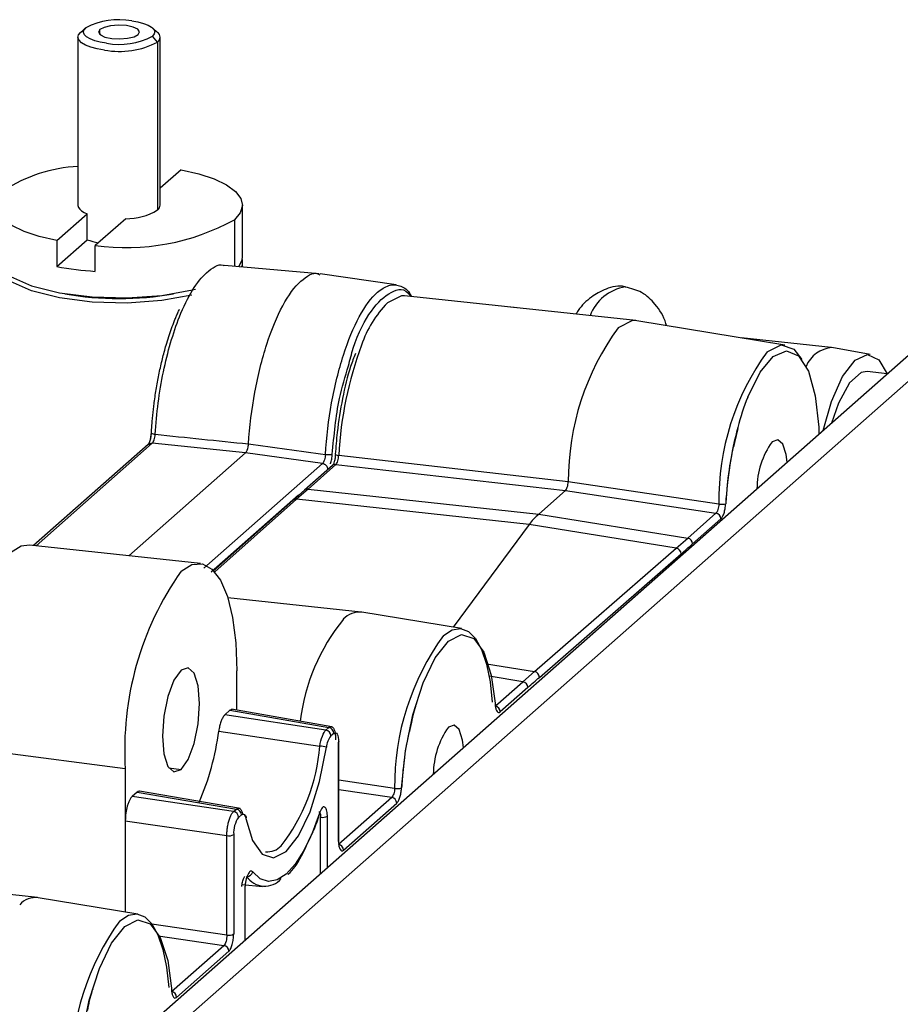
# Paper-space layout '_Dimetric' of a CAD drawing. Units: millimetres. Extents: x -321 to 321, y -107 to 292.
# Drawn here: x -114 to -82, y 82 to 118 of the extents above; entities that cross this region are included whole.
import ezdxf

# ---------------------------------------------------------------- set-up
doc = ezdxf.new("R2010")
doc.units = ezdxf.units.MM

psp = doc.layouts.new('_Dimetric')

# ---------------------------------------------------------------- linework, layer by layer
at = {"color": 7, "linetype": 'Continuous', "lineweight": 25}
for p, q in [((-111.811, 117.059), (-111.624, 117.224)), ((-111.11, 116.983), (-111.11, 117.159)), ((-109.005, 117.059), (-109.192, 117.224)), ((-111.908, 116.883), (-111.908, 110.754)), ((-109.005, 116.706), (-109.192, 116.918)), ((-108.908, 110.754), (-108.908, 116.883)), ((-109.005, 116.706), (-109.005, 110.578)), ((-71.76, 113.962), (-184.544, 14.496)), ((-70.825, 113.844), (-183.608, 14.378)), ((-108.138, 112.049), (-108.908, 111.37)), ((-105.908, 108.869), (-105.908, 110.754)), ((-112.678, 109.459), (-111.569, 110.438)), ((-111.569, 109.495), (-111.569, 110.438)), ((-110.166, 110.261), (-111.275, 109.282)), ((-106.199, 110.224), (-106.199, 108.524)), ((-112.678, 108.516), (-111.569, 109.495)), ((-112.678, 109.459), (-112.678, 108.516)), ((-111.275, 108.34), (-111.275, 109.282)), ((-103.11, 108.25), (-106.567, 108.556)), ((-105.908, 108.498), (-105.908, 108.68)), ((-100.292, 107.843), (-103.076, 108.246)), ((-91.549, 106.542), (-99.99, 107.447)), ((-96.029, 107.026), (-96.129, 107.033)), ((-95.895, 107.008), (-95.994, 107.023)), ((-86.111, 105.652), (-91.517, 106.538)), ((-84.431, 105.563), (-87.706, 105.914)), ((-83.004, 105.303), (-84.396, 105.558)), ((-82.382, 104.594), (-83.106, 104.685)), ((-87.929, 102.148), (-87.821, 102.606)), ((-113.437, 98.324), (-109.195, 102.066)), ((-105.792, 101.72), (-109.195, 102.066)), ((-109.352, 102.017), (-113.528, 98.334)), ((-110.053, 97.961), (-105.792, 101.72)), ((-102.985, 101.333), (-105.792, 101.72)), ((-107.319, 97.511), (-102.985, 101.333)), ((-94.018, 100.661), (-102.391, 101.622)), ((-102.626, 101.255), (-103.643, 100.358)), ((-103.514, 100.397), (-102.497, 101.294)), ((-102.497, 101.296), (-94.121, 100.338)), ((-88.524, 99.848), (-94.017, 100.661)), ((-103.643, 100.358), (-104.065, 99.984)), ((-103.514, 100.397), (-103.936, 100.023)), ((-103.514, 100.397), (-95.092, 99.484)), ((-94.121, 100.34), (-95.092, 99.484)), ((-94.121, 100.34), (-88.629, 99.518)), ((-107.048, 97.376), (-103.865, 100.183)), ((-104.065, 99.984), (-106.957, 97.418)), ((-106.918, 97.376), (-103.936, 100.023)), ((-95.448, 99.103), (-103.936, 100.023)), ((-89.66, 98.608), (-88.629, 99.518)), ((-95.092, 99.484), (-89.66, 98.608)), ((-88.449, 99.306), (-89.48, 98.397)), ((-95.448, 99.103), (-98.22, 95.355)), ((-90.082, 98.238), (-95.448, 99.103)), ((-90.082, 98.238), (-89.66, 98.608)), ((-107.441, 97.681), (-113.679, 98.35)), ((-95.252, 93.737), (-90.082, 98.238)), ((-95.071, 93.526), (-89.902, 98.027)), ((-101.58, 95.904), (-106.441, 96.425)), ((-97.911, 95.304), (-101.548, 95.9)), ((-106.115, 92.33), (-106.115, 93.768)), ((-97.004, 94.02), (-95.252, 93.737)), ((-95.673, 93.368), (-96.904, 93.566)), ((-95.252, 93.737), (-95.673, 93.368)), ((-96.685, 92.476), (-95.673, 93.368)), ((-95.493, 93.156), (-96.504, 92.265)), ((-106.271, 92.356), (-106.362, 92.324)), ((-102.64, 91.722), (-106.307, 92.364)), ((-106.362, 92.324), (-106.547, 92.161)), ((-102.861, 91.599), (-106.547, 92.161)), ((-106.362, 92.324), (-102.756, 91.692)), ((-102.861, 91.599), (-102.756, 91.692)), ((-106.773, 91.568), (-103.086, 91.019)), ((-102.575, 91.481), (-102.681, 91.388)), ((-110.181, 90.182), (-116.364, 91.002)), ((-102.399, 87.537), (-102.399, 91.166)), ((-102.386, 87.561), (-102.386, 91.189)), ((-110.181, 90.182), (-110.181, 88.296)), ((-108.595, 90.219), (-108.148, 90.164)), ((-100.353, 89.475), (-102.386, 89.777)), ((-109.749, 89.337), (-109.933, 89.174)), ((-106.231, 88.628), (-109.933, 89.174)), ((-109.749, 89.337), (-106.125, 88.721)), ((-106.056, 88.755), (-109.658, 89.368)), ((-102.403, 87.433), (-100.458, 89.148)), ((-102.386, 89.437), (-100.458, 89.148)), ((-105.989, 88.744), (-106.055, 88.755)), ((-102.222, 87.222), (-100.277, 88.937)), ((-106.231, 88.628), (-106.125, 88.721)), ((-105.945, 88.51), (-106.05, 88.417)), ((-103.059, 86.358), (-103.059, 88.421)), ((-102.808, 86.58), (-102.808, 88.46)), ((-110.181, 88.296), (-106.478, 87.75)), ((-110.181, 88.296), (-110.181, 84.965)), ((-106.478, 84.122), (-106.478, 87.75)), ((-106.227, 87.79), (-106.227, 84.161)), ((-113.389, 85.49), (-123.612, 86.586)), ((-105.92, 85.965), (-105.177, 85.899)), ((-105.817, 85.806), (-105.817, 83.926)), ((-105.805, 83.937), (-105.805, 85.83)), ((-109.72, 84.89), (-113.357, 85.485)), ((-106.478, 84.122), (-109.209, 84.525)), ((-108.978, 84.099), (-106.584, 83.745)), ((-108.493, 82.061), (-106.584, 83.745)), ((-106.403, 83.534), (-108.313, 81.85))]:
    psp.add_line(p, q, dxfattribs=at)
at = {"color": 7, "linetype": 'Continuous', "lineweight": 25, "flags": 128}
for points in [[(-110.868, 116.666), (-111.096, 116.703), (-111.298, 116.755), (-111.466, 116.819), (-111.593, 116.893), (-111.675, 116.973), (-111.707, 117.058), (-111.69, 117.142), (-111.624, 117.224)], [(-111.11, 117.159), (-111.158, 117.063), (-111.092, 116.968), (-110.922, 116.889), (-110.673, 116.837), (-110.385, 116.821), (-110.1, 116.843), (-109.861, 116.9), (-109.707, 116.983)], [(-109.707, 116.983), (-109.658, 117.079), (-109.725, 117.174), (-109.895, 117.253), (-110.143, 117.305), (-110.432, 117.321), (-110.717, 117.299), (-110.955, 117.242), (-111.11, 117.159)], [(-109.948, 117.476), (-109.72, 117.439), (-109.518, 117.387), (-109.35, 117.323), (-109.223, 117.249), (-109.142, 117.169), (-109.109, 117.085), (-109.126, 117), (-109.192, 116.918)], [(-110.938, 116.415), (-111.202, 116.458), (-111.435, 116.518), (-111.629, 116.592), (-111.775, 116.677), (-111.869, 116.77), (-111.907, 116.867), (-111.888, 116.965), (-111.811, 117.059)], [(-108.138, 112.049), (-107.495, 111.897), (-106.941, 111.71), (-106.493, 111.494), (-106.166, 111.255), (-105.969, 111.001), (-105.908, 110.738), (-105.986, 110.477), (-106.199, 110.224)], [(-112.678, 109.459), (-113.322, 109.611), (-113.875, 109.798), (-114.323, 110.015), (-114.65, 110.254), (-114.847, 110.508), (-114.908, 110.77), (-114.831, 111.032), (-114.617, 111.285)], [(-111.908, 110.754), (-111.907, 110.739), (-111.888, 110.674), (-111.844, 110.61), (-111.775, 110.549), (-111.683, 110.491), (-111.569, 110.438)], [(-114.908, 108.869), (-114.809, 108.556), (-114.367, 108.156), (-113.604, 107.813), (-112.582, 107.555), (-111.384, 107.404), (-110.107, 107.372), (-108.854, 107.461), (-107.727, 107.664), (-107.62, 107.691)], [(-106.039, 108.51), (-105.921, 108.755), (-105.908, 108.869)], [(-107.754, 107.469), (-108.854, 107.272), (-110.107, 107.183), (-111.384, 107.216), (-112.582, 107.367), (-113.604, 107.624), (-114.367, 107.967), (-114.809, 108.368), (-114.899, 108.774)], [(-105.917, 108.774), (-105.921, 108.567), (-105.94, 108.501)], [(-99.99, 107.447), (-100.105, 107.448), (-100.616, 107.195)], [(-91.517, 106.538), (-91.672, 106.543), (-92.194, 106.282)], [(-86.763, 105.406), (-86.255, 105.657), (-85.789, 105.494), (-85.499, 105.122)], [(-87.47, 103.752), (-87.021, 104.656), (-86.536, 105.234), (-86.055, 105.438), (-85.617, 105.253), (-85.257, 104.693), (-85.005, 103.803), (-84.88, 102.655), (-84.871, 102.399)], [(-84.72, 102.532), (-84.417, 103.585), (-84.006, 104.506), (-83.551, 105.101), (-83.095, 105.31), (-82.684, 105.114), (-82.381, 104.595)], [(-83.106, 104.685), (-83.329, 104.652), (-83.758, 104.273), (-84.162, 103.525), (-84.41, 102.806)], [(-86.031, 101.376), (-86.064, 101.653), (-86.186, 102.031), (-86.368, 102.195), (-86.582, 102.119)], [(-113.679, 98.35), (-113.983, 98.311), (-114.372, 98.071)], [(-108.148, 97.396), (-107.751, 97.641), (-107.37, 97.669), (-107.018, 97.478), (-106.71, 97.076), (-106.458, 96.477), (-106.27, 95.706), (-106.154, 94.791), (-106.115, 93.768)], [(-98.571, 95.055), (-98.256, 95.259), (-97.951, 95.309), (-97.664, 95.204), (-97.406, 94.947), (-97.183, 94.546), (-97.002, 94.012), (-96.87, 93.363), (-96.789, 92.619)], [(-100.103, 89.482), (-99.955, 90.845), (-99.685, 92.159), (-99.314, 93.32), (-98.871, 94.239), (-98.391, 94.843), (-97.91, 95.086), (-97.467, 94.949), (-97.096, 94.442), (-96.826, 93.605), (-96.678, 92.503)], [(-108.148, 93.785), (-108.408, 93.418), (-108.628, 92.831), (-108.775, 92.114), (-108.827, 91.376), (-108.775, 90.729), (-108.628, 90.271), (-108.408, 90.073), (-108.148, 90.164)], [(-108.148, 90.164), (-107.888, 90.531), (-107.668, 91.118), (-107.521, 91.835), (-107.469, 92.573), (-107.521, 93.221), (-107.668, 93.678), (-107.888, 93.876), (-108.148, 93.785)], [(-97.839, 90.962), (-97.873, 91.239), (-97.994, 91.617), (-98.176, 91.78), (-98.391, 91.705)], [(-102.575, 91.481), (-102.541, 91.502), (-102.508, 91.505), (-102.477, 91.488), (-102.45, 91.453), (-102.428, 91.401), (-102.412, 91.334), (-102.402, 91.255), (-102.399, 91.166)], [(-105.784, 88.378), (-105.534, 87.57), (-105.186, 87.078), (-104.768, 86.94), (-104.313, 87.168), (-103.858, 87.742), (-103.439, 88.618), (-103.091, 89.725), (-102.841, 90.973)], [(-102.386, 91.189), (-102.389, 91.178), (-102.399, 91.166)], [(-105.945, 88.51), (-105.92, 88.527), (-105.895, 88.534), (-105.871, 88.532), (-105.849, 88.519), (-105.829, 88.497), (-105.811, 88.466), (-105.796, 88.426), (-105.784, 88.378)], [(-105.901, 88.536), (-105.867, 88.528), (-105.837, 88.516), (-105.811, 88.499), (-105.792, 88.479), (-105.779, 88.455), (-105.774, 88.43), (-105.775, 88.404), (-105.784, 88.378)], [(-103.096, 88.572), (-103.368, 87.839), (-103.667, 87.213), (-103.985, 86.71), (-104.313, 86.347), (-104.64, 86.133), (-104.958, 86.074), (-105.258, 86.173), (-105.529, 86.426)], [(-102.399, 87.537), (-102.389, 87.55), (-102.386, 87.561)], [(-110.38, 84.64), (-110.065, 84.844), (-109.759, 84.895), (-109.473, 84.79), (-109.214, 84.533), (-108.991, 84.131), (-108.811, 83.598), (-108.678, 82.949), (-108.598, 82.204)], [(-111.912, 79.068), (-111.764, 80.431), (-111.494, 81.744), (-111.123, 82.906), (-110.68, 83.825), (-110.199, 84.429), (-109.719, 84.672), (-109.276, 84.535), (-108.905, 84.028), (-108.635, 83.19), (-108.487, 82.088)]]:
    psp.add_lwpolyline(points, dxfattribs=at)
at = {"color": 7, "linetype": 'Continuous', "lineweight": 25}
for centre, radius, start, end in [((-110.427, 114.962), 2.559, 79.2261, 117.8883), ((-110.389, 119.18), 2.559, 259.2261, 297.8883), ((-109.127, 116.883), 0.215, 304.5468, 55.4532), ((-110.386, 119.316), 2.953, 259.2261, 297.8883), ((-111.602, 106.634), 5.543, 93.1709, 122.9652), ((-109.147, 110.77), 0.24, 306.4119, 356.1402), ((-110.124, 112.394), 2.133, 268.879, 301.6372), ((-110.157, 117.411), 8.205, 262.1679, 298.8468), ((-110.759, 111.573), 2.23, 248.7032, 259.5122), ((-110.576, 119.545), 11.227, 259.2083, 266.4302), ((-110.408, 118.465), 11.121, 259.727, 280.273), ((-91.668, 106.13), 1.663, 99.2652, 159.1528), ((-97.639, 104.315), 4.142, 135.9568, 161.1878), ((-84.563, 100.702), 9.454, 143.8229, 180.2441), ((-88.865, 100.928), 13.545, 159.5928, 177.0626), ((-79.282, 99.977), 9.243, 144.026, 180.7996), ((-84.316, 104.451), 1.109, 94.1552, 157.6312), ((-78.185, 100.089), 9.981, 158.4703, 165.1624), ((-74.341, 99.082), 13.955, 165.207, 176.8168), ((-84.145, 100.39), 2.988, 144.6318, 179.7301), ((-102.388, 101.875), 0.253, 239.7031, 268.9912), ((-102.517, 101.129), 0.166, 82.8783, 130.7137), ((-103.535, 100.232), 0.166, 82.8818, 130.7018), ((-103.957, 99.859), 0.166, 82.8655, 130.878), ((-88.667, 99.302), 0.219, 1.0991, 79.9565), ((-88.421, 100.473), 0.634, 260.6517, 283.4372), ((-89.698, 98.393), 0.219, 1.0989, 79.9565), ((-90.12, 98.023), 0.218, 0.9639, 79.9289), ((-98.882, 90.891), 11.321, 144.9309, 183.5931), ((-96.567, 91.055), 7.285, 140.9574, 173.1375), ((-101.639, 95.115), 0.79, 83.3947, 137.9935), ((-91.041, 89.575), 9.313, 143.959, 180.6142), ((-95.29, 93.522), 0.218, 0.9644, 79.9288), ((-95.712, 93.152), 0.219, 1.0987, 79.9566), ((-96.723, 92.26), 0.219, 1.099, 79.9565), ((-96.717, 92.536), 0.0513, 319.3367, 22.9972), ((-102.794, 91.477), 0.219, 1.1041, 79.9579), ((-95.954, 89.975), 2.988, 144.6318, 179.7301), ((-116.408, 92.801), 9.713, 336.6925, 352.7067), ((-102.899, 91.384), 0.219, 1.0976, 79.9562), ((-102.078, 90.917), 0.765, 141.9765, 175.7449), ((-109.787, 91.518), 6.719, 321.9788, 355.7419), ((-103.274, 89.317), 1.712, 75.3393, 83.6746), ((-100.246, 90.132), 0.666, 260.7391, 282.4137), ((-100.496, 88.933), 0.219, 1.0991, 79.9565), ((-106.269, 88.412), 0.219, 1.0914, 79.9553), ((-105.245, 87.851), 0.983, 144.9231, 183.6005), ((-106.163, 88.505), 0.219, 1.1013, 79.957), ((-102.991, 88.803), 0.388, 259.8366, 298.0679), ((-106.409, 88.132), 0.388, 259.8362, 298.0845), ((-104.993, 87.845), 0.684, 264.4198, 316.9684), ((-102.441, 87.218), 0.219, 1.0992, 79.9565), ((-105.739, 86.479), 0.216, 265.9338, 345.8144), ((-105.093, 86.696), 0.79, 213.1845, 319.3827), ((-105.832, 85.829), 0.0276, 303.0249, 42.2993), ((-113.448, 84.701), 0.79, 83.3947, 137.9935), ((-102.849, 79.161), 9.313, 143.959, 180.6142), ((-106.409, 84.504), 0.388, 259.8368, 298.0677), ((-106.622, 83.53), 0.219, 1.0993, 79.9565), ((-108.532, 81.846), 0.219, 1.099, 79.9565), ((-108.526, 82.122), 0.0513, 319.3367, 22.9972)]:
    psp.add_arc(centre, radius, start, end, dxfattribs=at)
for points, knots in [([(-107.216, 108.289), (-107.005, 108.465), (-106.777, 108.654), (-106.583, 108.545), (-106.57, 108.537)], [0, 0, 0, 0, 0.9294746, 1, 1, 1, 1]), ([(-108.205, 106.676), (-108.057, 107.048), (-107.896, 107.375), (-107.563, 107.92), (-107.389, 108.136), (-107.216, 108.289)], [0, 0, 0, 0, 0.5, 0.5, 1, 1, 1, 1]), ([(-103.775, 107.977), (-103.561, 108.151), (-103.316, 108.349), (-103.108, 108.228), (-103.082, 108.213)], [0, 0, 0, 0, 0.876468, 1, 1, 1, 1]), ([(-105.687, 102.043), (-105.647, 102.669), (-105.567, 103.311), (-105.34, 104.547), (-105.192, 105.142), (-104.846, 106.215), (-104.648, 106.693), (-104.225, 107.475), (-104, 107.778), (-103.775, 107.977)], [0, 0, 0, 0, 0.25, 0.25, 0.5, 0.5, 0.75, 0.75, 1, 1, 1, 1]), ([(-100.984, 107.576), (-100.844, 107.677), (-100.563, 107.879), (-100.167, 107.841), (-99.884, 107.685), (-99.76, 107.465), (-99.735, 107.42)], [0, 0, 0, 0, 0.3072905, 0.614581, 0.9218715, 1, 1, 1, 1]), ([(-91.935, 107.765), (-91.943, 107.768), (-92.168, 107.846), (-92.655, 107.721), (-93.212, 107.402), (-93.556, 107.08), (-93.711, 106.82), (-93.736, 106.777)], [0, 0, 0, 0, 0.012233, 0.319102, 0.608352, 0.934249, 1, 1, 1, 1]), ([(-102.881, 101.658), (-102.842, 102.281), (-102.764, 102.92), (-102.54, 104.153), (-102.394, 104.747), (-102.051, 105.818), (-101.853, 106.295), (-101.432, 107.075), (-101.208, 107.378), (-100.984, 107.576)], [0, 0, 0, 0, 0.25, 0.25, 0.5, 0.5, 0.75, 0.75, 1, 1, 1, 1]), ([(-102.038, 104.896), (-101.982, 105.113), (-101.767, 105.957), (-101.2, 107.008), (-100.485, 107.659), (-99.968, 107.751), (-99.786, 107.439), (-99.777, 107.424)], [0, 0, 0, 0, 0.101844, 0.396274, 0.690704, 0.985134, 1, 1, 1, 1]), ([(-90.433, 106.36), (-90.44, 106.385), (-90.526, 106.698), (-90.796, 107.1), (-91.295, 107.607), (-91.728, 107.714), (-91.935, 107.765)], [0, 0, 0, 0, 0.032713, 0.415213, 0.720017, 1, 1, 1, 1]), ([(-108.385, 106.544), (-108.365, 106.592), (-108.326, 106.688), (-108.267, 106.826), (-108.226, 106.913), (-108.206, 106.957)], [0, 0, 0, 0, 0.333411, 0.666589, 1, 1, 1, 1]), ([(-109.228, 102.462), (-109.224, 102.534), (-109.215, 102.678), (-109.197, 102.896), (-109.176, 103.114), (-109.152, 103.333), (-109.112, 103.661), (-109.046, 104.097), (-108.946, 104.631), (-108.829, 105.149), (-108.71, 105.591), (-108.597, 105.959), (-108.494, 106.262), (-108.421, 106.45), (-108.385, 106.544)], [0, 0, 0, 0, 0.050084, 0.10004, 0.149959, 0.199934, 0.250059, 0.374975, 0.500017, 0.624933, 0.749975, 0.83336, 0.916559, 1, 1, 1, 1]), ([(-109.09, 102.395), (-109.046, 103.15), (-108.943, 103.931), (-108.639, 105.403), (-108.437, 106.094), (-108.205, 106.676)], [0, 0, 0, 0, 0.5, 0.5, 1, 1, 1, 1]), ([(-101.784, 105.343), (-101.845, 105.187), (-102.032, 104.702), (-102.265, 103.71), (-102.447, 102.611), (-102.499, 101.929), (-102.519, 101.664)], [0, 0, 0, 0, 0.153256, 0.4749, 0.795481, 1, 1, 1, 1]), ([(-102.628, 101.664), (-102.564, 102.36), (-102.459, 103.512), (-102.157, 104.504), (-102.038, 104.896)], [0, 0, 0, 0, 0.60456, 1, 1, 1, 1]), ([(-109.24, 102.442), (-109.244, 102.392), (-109.251, 102.294), (-109.28, 102.162), (-109.316, 102.061), (-109.341, 102.03), (-109.353, 102.015)], [0, 0, 0, 0, 0.260823, 0.51467, 0.761078, 1, 1, 1, 1]), ([(-109.295, 102.093), (-109.288, 102.116), (-109.274, 102.161), (-109.257, 102.233), (-109.244, 102.308), (-109.234, 102.385), (-109.23, 102.436), (-109.228, 102.462)], [0, 0, 0, 0, 0.204468, 0.402546, 0.598345, 0.796119, 1, 1, 1, 1]), ([(-109.228, 102.462), (-109.251, 102.452), (-109.249, 102.439), (-109.198, 102.414), (-109.149, 102.403), (-109.09, 102.395)], [0, 0, 0, 0, 0.5, 0.5, 1, 1, 1, 1]), ([(-109.195, 102.066), (-109.171, 102.088), (-109.147, 102.134), (-109.109, 102.253), (-109.096, 102.326), (-109.09, 102.395)], [0, 0, 0, 0, 0.5, 0.5, 1, 1, 1, 1]), ([(-109.351, 102.016), (-109.329, 102.032), (-109.284, 102.065), (-109.225, 102.066), (-109.195, 102.066)], [0, 0, 0, 0, 0.488501, 1, 1, 1, 1]), ([(-105.792, 101.719), (-105.787, 101.724), (-105.776, 101.737), (-105.757, 101.765), (-105.738, 101.802), (-105.72, 101.852), (-105.703, 101.917), (-105.69, 101.986), (-105.688, 102.027), (-105.688, 102.043)], [0, 0, 0, 0, 0.101836, 0.250798, 0.371898, 0.500337, 0.699578, 0.881516, 1, 1, 1, 1]), ([(-88.262, 99.869), (-88.246, 100.078), (-88.202, 100.686), (-88.096, 101.479), (-87.966, 102), (-87.929, 102.148)], [0, 0, 0, 0, 0.272349, 0.794164, 1, 1, 1, 1]), ([(-102.881, 101.658), (-102.885, 101.59), (-102.897, 101.518), (-102.935, 101.4), (-102.96, 101.354), (-102.985, 101.333)], [0, 0, 0, 0, 0.5, 0.5, 1, 1, 1, 1]), ([(-102.985, 101.333), (-102.942, 101.326), (-102.891, 101.301), (-102.819, 101.219), (-102.802, 101.165), (-102.802, 101.121)], [0, 0, 0, 0, 0.5, 0.5, 1, 1, 1, 1]), ([(-102.881, 101.658), (-102.832, 101.652), (-102.777, 101.65), (-102.683, 101.652), (-102.646, 101.656), (-102.628, 101.664)], [0, 0, 0, 0, 0.5, 0.5, 1, 1, 1, 1]), ([(-102.696, 101.312), (-102.694, 101.318), (-102.673, 101.368), (-102.645, 101.492), (-102.633, 101.607), (-102.628, 101.664)], [0, 0, 0, 0, 0.072134, 0.536549, 1, 1, 1, 1]), ([(-102.516, 101.66), (-102.519, 101.613), (-102.526, 101.521), (-102.554, 101.396), (-102.589, 101.299), (-102.614, 101.269), (-102.627, 101.254)], [0, 0, 0, 0, 0.25969, 0.512882, 0.759575, 1, 1, 1, 1]), ([(-102.497, 101.294), (-102.473, 101.316), (-102.448, 101.362), (-102.41, 101.481), (-102.397, 101.553), (-102.392, 101.622)], [0, 0, 0, 0, 0.5, 0.5, 1, 1, 1, 1]), ([(-94.121, 100.338), (-94.096, 100.36), (-94.071, 100.405), (-94.034, 100.522), (-94.021, 100.593), (-94.018, 100.661)], [0, 0, 0, 0, 0.5, 0.5, 1, 1, 1, 1]), ([(-88.524, 99.848), (-88.527, 99.779), (-88.539, 99.705), (-88.577, 99.586), (-88.603, 99.539), (-88.629, 99.518)], [0, 0, 0, 0, 0.5, 0.5, 1, 1, 1, 1]), ([(-88.449, 99.306), (-88.426, 99.326), (-88.406, 99.354), (-88.368, 99.426), (-88.35, 99.471), (-88.318, 99.57), (-88.305, 99.624), (-88.285, 99.736), (-88.278, 99.795), (-88.274, 99.857)], [0, 0, 0, 0, 0.25, 0.25, 0.5, 0.5, 0.75, 0.75, 1, 1, 1, 1]), ([(-99.75, 91.783), (-99.701, 92.028), (-99.644, 92.312), (-99.561, 92.543), (-99.549, 92.575)], [0, 0, 0, 0, 0.8608341, 1, 1, 1, 1]), ([(-96.68, 92.512), (-96.679, 92.513), (-96.673, 92.522), (-96.671, 92.541), (-96.67, 92.558)], [0, 0, 0, 0, 0.101857, 1, 1, 1, 1]), ([(-96.678, 92.503), (-96.675, 92.448), (-96.668, 92.402), (-96.647, 92.327), (-96.634, 92.297), (-96.602, 92.254), (-96.584, 92.242), (-96.547, 92.237), (-96.526, 92.245), (-96.504, 92.265)], [0, 0, 0, 0, 0.25, 0.25, 0.5, 0.5, 0.75, 0.75, 1, 1, 1, 1]), ([(-106.547, 92.158), (-106.558, 92.148), (-106.579, 92.127), (-106.61, 92.083), (-106.64, 92.031), (-106.669, 91.97), (-106.695, 91.9), (-106.719, 91.824), (-106.74, 91.742), (-106.759, 91.657), (-106.768, 91.597), (-106.772, 91.568)], [0, 0, 0, 0, 0.111752, 0.223223, 0.334251, 0.444821, 0.555171, 0.665742, 0.776771, 0.888245, 1, 1, 1, 1]), ([(-102.756, 91.692), (-102.746, 91.7), (-102.725, 91.716), (-102.695, 91.727), (-102.666, 91.728), (-102.638, 91.719), (-102.612, 91.701), (-102.588, 91.672), (-102.567, 91.634), (-102.549, 91.588), (-102.534, 91.533), (-102.522, 91.471), (-102.514, 91.403), (-102.509, 91.329), (-102.509, 91.277), (-102.509, 91.251)], [0, 0, 0, 0, 0.076932, 0.153858, 0.230779, 0.307698, 0.384614, 0.461529, 0.538444, 0.61536, 0.692279, 0.769201, 0.846128, 0.923061, 1, 1, 1, 1]), ([(-100.09, 89.494), (-100.074, 89.704), (-100.027, 90.318), (-99.919, 91.115), (-99.787, 91.637), (-99.75, 91.783)], [0, 0, 0, 0, 0.272842, 0.795546, 1, 1, 1, 1]), ([(-103.085, 91.018), (-103.062, 91.149), (-103.029, 91.276), (-102.951, 91.479), (-102.906, 91.554), (-102.861, 91.596)], [0, 0, 0, 0, 0.5, 0.5, 1, 1, 1, 1]), ([(-100.353, 89.475), (-100.356, 89.407), (-100.368, 89.334), (-100.406, 89.216), (-100.432, 89.17), (-100.458, 89.148)], [0, 0, 0, 0, 0.5, 0.5, 1, 1, 1, 1]), ([(-100.277, 88.937), (-100.255, 88.957), (-100.235, 88.984), (-100.197, 89.056), (-100.179, 89.1), (-100.148, 89.198), (-100.134, 89.252), (-100.114, 89.363), (-100.107, 89.421), (-100.103, 89.482)], [0, 0, 0, 0, 0.25, 0.25, 0.5, 0.5, 0.75, 0.75, 1, 1, 1, 1]), ([(-109.933, 89.174), (-109.943, 89.165), (-109.962, 89.146), (-109.991, 89.107), (-110.018, 89.062), (-110.043, 89.011), (-110.067, 88.954), (-110.089, 88.892), (-110.125, 88.773), (-110.168, 88.57), (-110.181, 88.385), (-110.181, 88.297), (-110.181, 88.296)], [0, 0, 0, 0, 0.075008, 0.148892, 0.221654, 0.293294, 0.363814, 0.433217, 0.501504, 0.743869, 0.999854, 1, 1, 1, 1]), ([(-109.637, 89.357), (-109.651, 89.365), (-109.685, 89.384), (-109.725, 89.355), (-109.749, 89.337)], [0, 0, 0, 0, 0.39171, 1, 1, 1, 1]), ([(-106.125, 88.718), (-106.075, 88.759), (-106.027, 88.766), (-105.949, 88.701), (-105.919, 88.63), (-105.902, 88.534)], [0, 0, 0, 0, 0.5, 0.5, 1, 1, 1, 1]), ([(-102.808, 88.46), (-102.809, 88.481), (-102.81, 88.527), (-102.817, 88.607), (-102.833, 88.694), (-102.864, 88.766), (-102.907, 88.799), (-102.953, 88.804), (-103.003, 88.766), (-103.042, 88.7), (-103.073, 88.632), (-103.088, 88.592), (-103.096, 88.572)], [0, 0, 0, 0, 0.060916, 0.132263, 0.251182, 0.367308, 0.49547, 0.623942, 0.741055, 0.862613, 0.930593, 1, 1, 1, 1]), ([(-106.478, 87.75), (-106.477, 87.777), (-106.476, 87.831), (-106.47, 87.914), (-106.46, 87.998), (-106.448, 88.082), (-106.432, 88.163), (-106.413, 88.243), (-106.392, 88.318), (-106.369, 88.388), (-106.343, 88.452), (-106.316, 88.509), (-106.288, 88.558), (-106.26, 88.599), (-106.24, 88.618), (-106.231, 88.628)], [0, 0, 0, 0, 0.076935, 0.153864, 0.230788, 0.307708, 0.384626, 0.461541, 0.538456, 0.615372, 0.69229, 0.76921, 0.846135, 0.923064, 1, 1, 1, 1]), ([(-103.382, 87.783), (-103.358, 87.832), (-103.251, 88.047), (-103.162, 88.321), (-103.093, 88.533)], [0, 0, 0, 0, 0.225321, 1, 1, 1, 1]), ([(-103.116, 88.622), (-103.115, 88.623), (-103.103, 88.624), (-103.086, 88.603), (-103.068, 88.561), (-103.058, 88.498), (-103.059, 88.446), (-103.059, 88.421)], [0, 0, 0, 0, 0.044892, 0.283006, 0.521416, 0.760656, 1, 1, 1, 1]), ([(-104.25, 86.338), (-104.243, 86.343), (-104.064, 86.479), (-103.766, 86.939), (-103.503, 87.516), (-103.382, 87.783)], [0, 0, 0, 0, 0.019735, 0.547747, 1, 1, 1, 1]), ([(-102.399, 87.537), (-102.399, 87.47), (-102.394, 87.414), (-102.376, 87.319), (-102.363, 87.28), (-102.33, 87.222), (-102.311, 87.203), (-102.27, 87.192), (-102.247, 87.2), (-102.222, 87.222)], [0, 0, 0, 0, 0.25, 0.25, 0.5, 0.5, 0.75, 0.75, 1, 1, 1, 1]), ([(-105.927, 85.891), (-105.925, 85.918), (-105.921, 85.973), (-105.906, 86.057), (-105.885, 86.136), (-105.859, 86.201), (-105.837, 86.243), (-105.825, 86.254), (-105.822, 86.257)], [0, 0, 0, 0, 0.18814, 0.375912, 0.563397, 0.750843, 0.938464, 1, 1, 1, 1]), ([(-105.529, 86.426), (-105.536, 86.432), (-105.55, 86.446), (-105.58, 86.459), (-105.62, 86.456), (-105.668, 86.411), (-105.716, 86.326), (-105.759, 86.22), (-105.791, 86.092), (-105.807, 85.977), (-105.815, 85.881), (-105.817, 85.831), (-105.817, 85.806)], [0, 0, 0, 0, 0.060942, 0.132308, 0.251247, 0.367374, 0.495549, 0.624038, 0.741156, 0.862686, 0.930632, 1, 1, 1, 1]), ([(-106.478, 84.122), (-106.476, 84.047), (-106.487, 83.964), (-106.526, 83.824), (-106.555, 83.77), (-106.584, 83.745)], [0, 0, 0, 0, 0.5, 0.5, 1, 1, 1, 1]), ([(-106.403, 83.534), (-106.378, 83.556), (-106.355, 83.589), (-106.314, 83.673), (-106.295, 83.725), (-106.262, 83.841), (-106.249, 83.903), (-106.231, 84.029), (-106.227, 84.094), (-106.227, 84.161)], [0, 0, 0, 0, 0.25, 0.25, 0.5, 0.5, 0.75, 0.75, 1, 1, 1, 1]), ([(-111.559, 81.369), (-111.51, 81.614), (-111.453, 81.897), (-111.37, 82.128), (-111.358, 82.161)], [0, 0, 0, 0, 0.860834, 1, 1, 1, 1]), ([(-108.489, 82.097), (-108.488, 82.098), (-108.482, 82.108), (-108.48, 82.127), (-108.478, 82.144)], [0, 0, 0, 0, 0.101857, 1, 1, 1, 1]), ([(-108.487, 82.088), (-108.483, 82.033), (-108.476, 81.988), (-108.456, 81.913), (-108.442, 81.883), (-108.411, 81.84), (-108.393, 81.827), (-108.355, 81.823), (-108.335, 81.831), (-108.313, 81.85)], [0, 0, 0, 0, 0.25, 0.25, 0.5, 0.5, 0.75, 0.75, 1, 1, 1, 1])]:
    psp.add_open_spline(points, degree=3, knots=knots, dxfattribs=at)
for points in [[(-109.09, 102.395), (-107.956, 102.277), (-106.822, 102.16), (-105.687, 102.043)], [(-105.687, 102.043), (-104.752, 101.915), (-103.816, 101.787), (-102.881, 101.658)], [(-95.092, 99.484), (-95.233, 99.359), (-95.352, 99.232), (-95.448, 99.103)], [(-89.902, 98.027), (-89.761, 98.15), (-89.62, 98.273), (-89.48, 98.397)], [(-95.493, 93.156), (-95.352, 93.28), (-95.212, 93.403), (-95.071, 93.526)]]:
    psp.add_open_spline(points, degree=3, dxfattribs=at)

doc.saveas('drawing.dxf')
